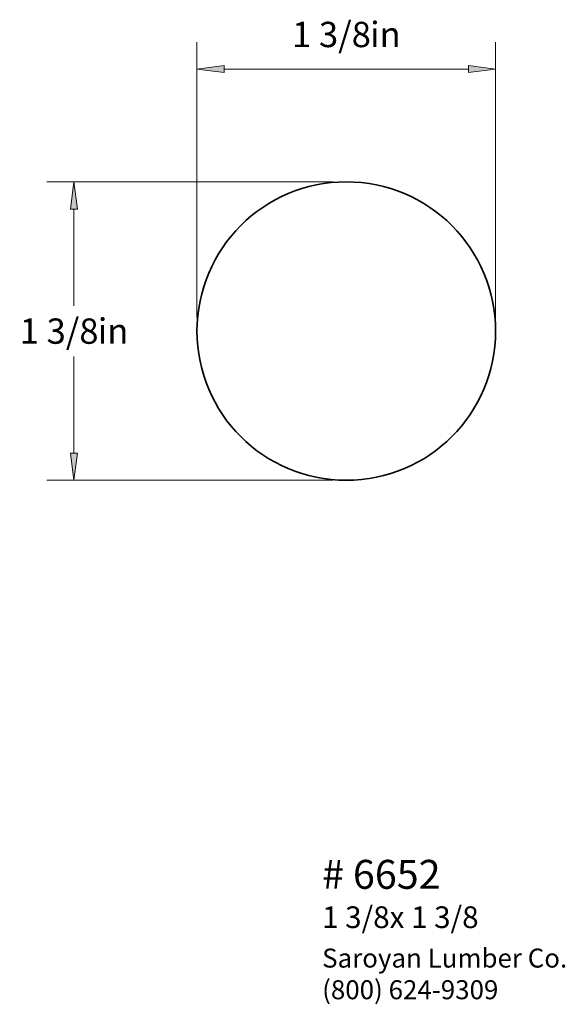
# Paper-space layout 'Paper 1' of a CAD drawing. Extents: x 3.44 to 5.96, y 1.75 to 6.28.
import ezdxf
from ezdxf.enums import TextEntityAlignment as Align

# ---------------------------------------------------------------- set-up
doc = ezdxf.new("R2010")
doc.units = 0
doc.header["$MEASUREMENT"] = 0
doc.layers.get('0').update_dxf_attribs({"lineweight": 0})
doc.styles.add('_TCW_TXTSTY_1', font='TIMES.TTF')
doc.styles.add('_TCW_TXTSTY_2', font='TIMES.TTF', dxfattribs={"width": 1.22})
doc.dimstyles.get("Standard").update_dxf_attribs({"dimtxt": 0.116667, "dimasz": 0.125, "dimexe": 0.125, "dimexo": 0.0625, "dimgap": 0.0625, "dimtad": 1, "dimtih": 1, "dimtoh": 1, "dimdec": 4, "dimrnd": 0.0001, "dimzin": 0, "dimdsep": 46, "dimlunit": 5, "dimtxsty": '_TCW_TXTSTY_1', "dimcen": 0.09, "dimclrd": 7, "dimclre": 7, "dimclrt": 7, "dimadec": 4, "dimazin": 0, "dimtfac": 1, "dimtdec": 4, "dimtix": 1, "dimtmove": 0, "dimatfit": 3, "dimfxl": 1, "dimtolj": 1, "dimtzin": 0, "dimarcsym": 0})

# ---------------------------------------------------------------- blocks, each defined once
blk = doc.blocks.new('*D0')
at = {"linetype": 'Continuous'}
for points in [[(4.2607, 6.0549), (4.3857, 6.0387), (4.3857, 6.0712)], [(5.6357, 6.0549), (5.5107, 6.0712), (5.5107, 6.0387)]]:
    blk.add_hatch(color=7, dxfattribs=at).paths.add_polyline_path(points)
at = {"color": 7, "linetype": 'Continuous', "lineweight": 0}
for p, q in [((4.2607, 4.9104), (4.2607, 6.1799)), ((5.6357, 4.9104), (5.6357, 6.1799))]:
    blk.add_line(p, q, dxfattribs=at)
at = {"color": 7, "linetype": 'Continuous'}
for points in [[(4.2607, 6.0549), (4.3857, 6.0387), (4.3857, 6.0712), (4.2607, 6.0549)], [(4.3857, 6.0549), (4.3857, 6.0549), (4.3857, 6.0549), (4.9482, 6.0549)], [(5.5107, 6.0549), (5.5107, 6.0549), (5.5107, 6.0549), (4.9482, 6.0549)], [(5.6357, 6.0549), (5.5107, 6.0712), (5.5107, 6.0387), (5.6357, 6.0549)]]:
    blk.add_lwpolyline(points, dxfattribs=at)
at = {"color": 7, "linetype": 'Continuous', "style": '_TCW_TXTSTY_1'}
blk.add_text('1 3/8', height=0.11667, dxfattribs=at).set_placement((4.88, 6.2146), align=Align.MIDDLE_CENTER)
blk.add_text('in', height=0.11667, dxfattribs=at).set_placement((5.058, 6.273), align=Align.TOP_LEFT)
blk = doc.blocks.new('*D1')
at = {"linetype": 'Continuous'}
for points in [[(3.6942, 5.5354), (3.678, 5.4104), (3.7105, 5.4104)], [(3.6942, 4.1604), (3.7105, 4.2854), (3.678, 4.2854)]]:
    blk.add_hatch(color=7, dxfattribs=at).paths.add_polyline_path(points)
at = {"color": 7, "linetype": 'Continuous', "lineweight": 0}
for p, q in [((4.8857, 5.5354), (3.5692, 5.5354)), ((4.8857, 4.1604), (3.5692, 4.1604))]:
    blk.add_line(p, q, dxfattribs=at)
at = {"color": 7, "linetype": 'Continuous'}
for points in [[(3.6942, 5.5354), (3.678, 5.4104), (3.7105, 5.4104), (3.6942, 5.5354)], [(3.6942, 5.4104), (3.6942, 5.4104), (3.6942, 5.4104), (3.6942, 4.9646)], [(3.6942, 4.2854), (3.6942, 4.2854), (3.6942, 4.2854), (3.6942, 4.7313)], [(3.6942, 4.1604), (3.7105, 4.2854), (3.678, 4.2854), (3.6942, 4.1604)]]:
    blk.add_lwpolyline(points, dxfattribs=at)
at = {"color": 7, "linetype": 'Continuous', "style": '_TCW_TXTSTY_1'}
blk.add_text('1 3/8', height=0.11667, dxfattribs=at).set_placement((3.6259, 4.8479), align=Align.MIDDLE_CENTER)
blk.add_text('in', height=0.11667, dxfattribs=at).set_placement((3.804, 4.9063), align=Align.TOP_LEFT)

psp = doc.layouts.new('Paper 1')

# ---------------------------------------------------------------- linework, layer by layer
at = {"color": 30, "linetype": 'Continuous', "lineweight": 35}
psp.add_circle((4.948237, 4.847925), 0.6875, dxfattribs=at)

# ---------------------------------------------------------------- texts
at = {"color": 7, "linetype": 'Continuous', "style": '_TCW_TXTSTY_1'}
for s, height, p in [('# 6652', 0.133333, (4.83699, 2.411678)), ('1 3/8x 1 3/8', 0.1, (4.836698, 2.197591))]:
    psp.add_text(s, height=height, dxfattribs=at).set_placement(p, align=Align.TOP_LEFT)
at = {"color": 7, "linetype": 'Continuous', "insert": (4.83699, 2.003024), "char_height": 0.0875, "width": 1.350353, "attachment_point": 1, "style": '_TCW_TXTSTY_2'}
psp.add_mtext('{Saroyan Lumber Co.\\P(800) 624-9309}', dxfattribs=at)

# ---------------------------------------------------------------- dimensions: what is measured, and where the dimension line sits
at = {"color": 7, "linetype": 'Continuous'}
for p1, p2, distance, picture, middle in [((4.260737, 4.847925), (5.635737, 4.847925), 1.206992, '*D0', (4.948237, 6.21464)), ((4.948237, 5.535425), (4.948237, 4.160425), -1.254018, '*D1', (3.694219, 4.847925))]:
    dim = psp.add_aligned_dim(p1=p1, p2=p2, distance=distance, dimstyle='STANDARD', override={"dimpost": '<>in'}, dxfattribs=at)
    dim.commit()
    dim.dimension.update_dxf_attribs({"geometry": picture, "text_midpoint": middle})

doc.saveas('drawing.dxf')
